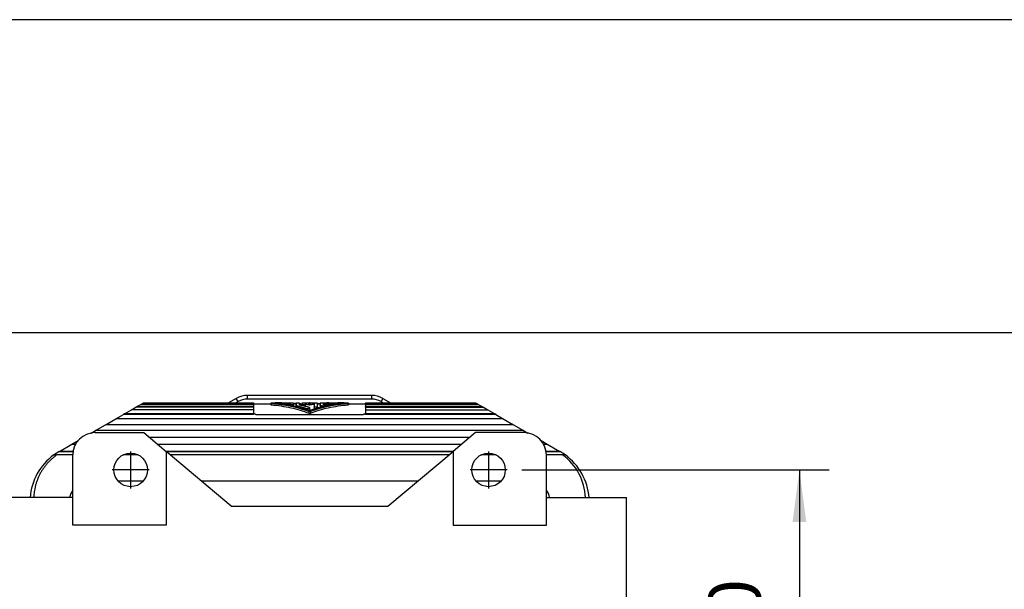
# Model space of a CAD drawing. Units: millimetres. Extents: x -446 to -148, y 266 to 476.
# Drawn here: x -411 to -345, y 438 to 476 of the extents above; entities that cross this region are included whole.
import ezdxf

# ---------------------------------------------------------------- set-up
doc = ezdxf.new("R2010")
doc.units = ezdxf.units.MM
doc.linetypes.add('DOT_CENTER', pattern=[14, 12, -1, 0, -1])
doc.layers.add('1', color=7, linetype='Continuous')
doc.styles.add('CONVERTER_11', font='simplex.shx', dxfattribs={"width": 0.95})
doc.dimstyles.new('ME10_DIM_16', dxfattribs={"dimtxt": 7, "dimasz": 7, "dimexe": 4, "dimexo": 2, "dimgap": 3, "dimtad": 1, "dimdsep": 46, "dimtxsty": 'CONVERTER_11', "dimsah": 1, "dimcen": 0.09, "dimclrd": 7, "dimclre": 7, "dimclrt": 7, "dimadec": 0, "dimazin": 0, "dimtfac": 1, "dimtdec": 4, "dimtix": 1, "dimtmove": 0, "dimatfit": 3, "dimfxl": 1, "dimtolj": 1, "dimtzin": 0, "dimarcsym": 0})

# ---------------------------------------------------------------- blocks, each defined once
blk = doc.blocks.new('_formato_A4', base_point=(-297, 371))
at = {"layer": '1', "color": 7, "linetype": 'Continuous'}
for p, q in [((-148.5, 476), (-445.5, 476)), ((-153.5, 455), (-440.5, 455))]:
    blk.add_line(p, q, dxfattribs=at)
blk = doc.blocks.new('A4_oriz', base_point=(-148.5, 105))
at = {"layer": '1'}
blk.add_blockref('_formato_A4', (-297, 371), dxfattribs=at)
blk = doc.blocks.new('MZP_15_LS225__4', base_point=(-826.5, 830.2))
at = {"color": 7, "linetype": 'Continuous'}
for p, q in [((-806.5, 900.46), (-806.33, 900.56)), ((-806.33, 900.56), (-806.26, 900.6)), ((-806.33, 900.56), (-791.5, 900.56)), ((-806.26, 900.6), (-791.5, 900.6)), ((-793.83, 901.2), (-794.86, 900.6)), ((-793.58, 900.77), (-793.86, 900.6)), ((-793.58, 900.77), (-793.83, 901.2)), ((-792.33, 901.1), (-792.33, 901.6)), ((-775.67, 901.6), (-792.33, 901.6)), ((-775.67, 901.1), (-792.33, 901.1)), ((-791.5, 900.6), (-791.5, 900.56)), ((-791.5, 900.56), (-791.5, 900.46)), ((-789.2, 900.55), (-789.2, 900.34)), ((-787.77, 900.6), (-787.37, 900.6)), ((-786.6, 900.6), (-786.2, 900.6)), ((-786.6, 900.6), (-786.6, 900.38)), ((-786.2, 900.6), (-786.2, 900.38)), ((-785.8, 900.6), (-785.8, 900.4)), ((-785.8, 900.6), (-785.4, 900.6)), ((-785.4, 900.6), (-785.4, 900.4)), ((-785, 900.6), (-784.6, 900.6)), ((-785, 900.6), (-785, 900.4)), ((-784.6, 900.6), (-784.6, 900.6)), ((-784.6, 900.6), (-784.6, 900.4)), ((-784.52, 900.6), (-784.05, 900.6)), ((-784.09, 900.56), (-784.09, 900.36)), ((-783.95, 900.6), (-783.48, 900.6)), ((-783.91, 900.56), (-783.91, 900.36)), ((-783.4, 900.6), (-783, 900.6)), ((-783.4, 900.6), (-783.4, 900.4)), ((-783.4, 900.6), (-783.4, 900.6)), ((-783, 900.6), (-783, 900.4)), ((-782.6, 900.6), (-782.2, 900.6)), ((-782.6, 900.6), (-782.6, 900.4)), ((-782.2, 900.6), (-782.2, 900.6)), ((-782.2, 900.6), (-782.2, 900.57)), ((-782.2, 900.57), (-781.6, 900.57)), ((-782.04, 900.6), (-781.4, 900.6)), ((-781.7, 900.6), (-781.7, 900.57)), ((-781.4, 900.6), (-781.4, 900.55)), ((-781.4, 900.55), (-781.4, 900.38)), ((-780.63, 900.6), (-780.23, 900.6)), ((-778.8, 900.55), (-778.8, 900.34)), ((-776.5, 900.6), (-776.5, 900.56)), ((-776.5, 900.6), (-761.74, 900.6)), ((-776.5, 900.46), (-776.5, 900.56)), ((-776.5, 900.56), (-761.67, 900.56)), ((-775.67, 901.1), (-775.67, 901.6)), ((-774.17, 901.2), (-774.42, 900.77)), ((-774.42, 900.77), (-774.14, 900.6)), ((-774.17, 901.2), (-773.14, 900.6)), ((-761.74, 900.6), (-761.67, 900.56)), ((-761.67, 900.56), (-761.5, 900.46)), ((-808.83, 899.12), (-807.89, 899.66)), ((-807.89, 899.66), (-807.31, 900)), ((-791.5, 899.66), (-807.89, 899.66)), ((-807.31, 900), (-807.15, 900.09)), ((-791.5, 900), (-807.31, 900)), ((-807.15, 900.09), (-806.62, 900.39)), ((-807.15, 900.09), (-791.5, 900.09)), ((-806.62, 900.39), (-806.5, 900.46)), ((-806.62, 900.39), (-791.5, 900.39)), ((-806.5, 900.46), (-791.5, 900.46)), ((-791.5, 900.46), (-791.5, 900.4)), ((-791.5, 900.4), (-791.5, 900.39)), ((-789.2, 900.4), (-791.5, 900.4)), ((-791.5, 900.39), (-791.5, 900.09)), ((-791.5, 900.09), (-791.5, 900)), ((-791.5, 900), (-791.5, 899.66)), ((-791.5, 899.66), (-791.5, 899.26)), ((-791.5, 899.26), (-791.5, 899.12)), ((-789.15, 900.53), (-789.15, 900.33)), ((-786.6, 900.4), (-787.37, 900.4)), ((-786.6, 900.38), (-786.6, 900.25)), ((-785.8, 900.4), (-786.2, 900.4)), ((-786.2, 900.38), (-786.2, 900.18)), ((-785.8, 900.4), (-785.8, 900.29)), ((-785.8, 900.29), (-785.8, 900.08)), ((-785.6, 900.17), (-785.6, 900.03)), ((-785, 900.4), (-785.4, 900.4)), ((-785.4, 900.4), (-785.4, 900.29)), ((-785, 900.4), (-785, 900.38)), ((-785, 900.38), (-785, 900.21)), ((-784.6, 900.4), (-784.6, 900.38)), ((-784.52, 900.4), (-784.6, 900.4)), ((-784.6, 900.38), (-784.6, 900.18)), ((-784.3, 899.85), (-784.3, 899.66)), ((-784.1, 899.45), (-784.1, 899.21)), ((-784, 899.93), (-784, 899.71)), ((-783.9, 899.45), (-783.9, 899.21)), ((-783.4, 900.4), (-783.48, 900.4)), ((-783.4, 900.4), (-783.4, 900.08)), ((-783.4, 900.08), (-783.4, 899.87)), ((-782.6, 900.4), (-783, 900.4)), ((-783, 900.4), (-783, 900.08)), ((-783, 900.08), (-783, 899.87)), ((-782.6, 900.4), (-782.6, 900.25)), ((-782.6, 900.25), (-782.6, 900.04)), ((-782.3, 900.19), (-782.3, 900.06)), ((-782.2, 900.52), (-781.6, 900.52)), ((-782.2, 900.52), (-782.2, 900.35)), ((-781.6, 900.52), (-781.6, 900.43)), ((-781.5, 900.34), (-781.5, 900.23)), ((-780.63, 900.4), (-781.4, 900.4)), ((-781.4, 900.38), (-781.4, 900.25)), ((-778.85, 900.53), (-778.85, 900.33)), ((-776.5, 900.4), (-778.8, 900.4)), ((-776.5, 900.46), (-776.5, 900.4)), ((-776.5, 900.46), (-761.5, 900.46)), ((-776.5, 900.4), (-776.5, 900.39)), ((-776.5, 900.39), (-776.5, 900.09)), ((-776.5, 900.39), (-761.38, 900.39)), ((-776.5, 900), (-776.5, 900.09)), ((-776.5, 900.09), (-760.85, 900.09)), ((-776.5, 900), (-760.69, 900)), ((-776.5, 900), (-776.5, 899.66)), ((-776.5, 899.66), (-760.11, 899.66)), ((-776.5, 899.66), (-776.5, 899.26)), ((-776.5, 899.26), (-776.5, 899.12)), ((-761.5, 900.46), (-761.38, 900.39)), ((-761.38, 900.39), (-760.85, 900.09)), ((-760.85, 900.09), (-760.69, 900)), ((-760.69, 900), (-760.11, 899.66)), ((-760.11, 899.66), (-759.17, 899.12)), ((-811.26, 897.71), (-809.97, 898.46)), ((-809.97, 898.46), (-808.97, 899.04)), ((-758.03, 898.46), (-809.97, 898.46)), ((-808.83, 899.12), (-808.97, 899.04)), ((-791.5, 899.04), (-808.97, 899.04)), ((-791.5, 899.12), (-808.83, 899.12)), ((-791.5, 899.04), (-791.5, 899.12)), ((-791.2, 899.04), (-776.8, 899.04)), ((-776.5, 899.04), (-776.5, 899.12)), ((-759.17, 899.12), (-776.5, 899.12)), ((-759.03, 899.04), (-776.5, 899.04)), ((-759.03, 899.04), (-759.17, 899.12)), ((-759.03, 899.04), (-758.03, 898.46)), ((-758.03, 898.46), (-756.74, 897.71)), ((-813.27, 896.55), (-812.7, 896.89)), ((-812.75, 896.6), (-806.25, 896.6)), ((-812.7, 896.89), (-811.36, 897.66)), ((-755.3, 896.89), (-812.7, 896.89)), ((-811.36, 897.66), (-811.26, 897.71)), ((-756.64, 897.66), (-811.36, 897.66)), ((-811.26, 897.71), (-756.74, 897.71)), ((-806.25, 896.6), (-803.25, 894.08)), ((-761.75, 896.6), (-764.75, 894.08)), ((-755.25, 896.6), (-761.75, 896.6)), ((-756.64, 897.66), (-756.74, 897.71)), ((-756.64, 897.66), (-755.3, 896.89)), ((-755.3, 896.89), (-754.73, 896.55)), ((-815.87, 895.06), (-815.05, 895.53)), ((-805.53, 895.99), (-762.47, 895.99)), ((-762.51, 895.96), (-805.49, 895.96)), ((-752.95, 895.53), (-752.13, 895.06)), ((-817.6, 894.05), (-817.55, 894.08)), ((-817.55, 894.08), (-817.54, 894.09)), ((-815.71, 894.08), (-817.55, 894.08)), ((-817.54, 894.09), (-815.87, 895.06)), ((-817.54, 894.09), (-815.71, 894.09)), ((-815.87, 895.06), (-815.37, 895.06)), ((-804.41, 895.06), (-763.59, 895.06)), ((-803.26, 894.09), (-764.74, 894.09)), ((-794.51, 886.75), (-803.25, 894.08)), ((-803.25, 894.08), (-803.25, 884.2)), ((-764.75, 894.08), (-803.25, 894.08)), ((-773.49, 886.75), (-764.75, 894.08)), ((-764.75, 894.08), (-764.75, 884.2)), ((-752.63, 895.06), (-752.13, 895.06)), ((-752.29, 894.09), (-750.46, 894.09)), ((-750.45, 894.08), (-752.29, 894.08)), ((-752.13, 895.06), (-750.46, 894.09)), ((-750.45, 894.08), (-750.46, 894.09)), ((-750.45, 894.08), (-750.4, 894.05)), ((-818.3, 893.6), (-817.92, 893.6)), ((-815.75, 893.6), (-817.92, 893.6)), ((-815.75, 887.89), (-815.75, 893.6)), ((-806.97, 893.6), (-809.03, 893.6)), ((-765.33, 893.6), (-802.67, 893.6)), ((-758.97, 893.6), (-761.03, 893.6)), ((-752.25, 887.89), (-752.25, 893.6)), ((-750.08, 893.6), (-752.25, 893.6)), ((-749.7, 893.6), (-750.08, 893.6)), ((-806.32, 890.1), (-809.68, 890.1)), ((-769.5, 890.1), (-798.5, 890.1)), ((-758.32, 890.1), (-761.68, 890.1)), ((-815.75, 887.89), (-826.5, 887.89)), ((-815.75, 884.2), (-815.75, 887.89)), ((-752.25, 887.89), (-741.5, 887.89)), ((-752.25, 884.2), (-752.25, 887.89)), ((-741.5, 855.31), (-741.5, 887.89)), ((-794.51, 886.75), (-773.49, 886.75)), ((-803.25, 884.2), (-815.75, 884.2)), ((-764.75, 884.2), (-752.25, 884.2))]:
    blk.add_line(p, q, dxfattribs=at)
for centre in [(-808, 891.6), (-760, 891.6)]:
    blk.add_circle(centre, 2.25, dxfattribs=at)
for centre, radius, start, end in [((-792.33, 898.6), 3, 90, 120), ((-792.33, 898.6), 2.5, 90, 120), ((-775.67, 898.6), 3, 60, 90), ((-775.67, 898.6), 2.5, 60, 90), ((-812.75, 893.6), 3, 90, 180), ((-755.25, 893.6), 3, 0, 90), ((-813.7, 887.3), 7.8, 120, 126.1289), ((-754.3, 887.3), 7.8, 53.8711, 60), ((-813.7, 887.3), 7.8, 126.1289, 175.6325), ((-754.3, 887.64), 7.3, 1.9861, 54.7163), ((-754.3, 887.3), 7.8, 4.3675, 53.8711), ((-813.45, 887.3), 2.8, 145.2281, 167.7522), ((-754.55, 887.3), 2.8, 12.2478, 34.7719)]:
    blk.add_arc(centre, radius, start, end, dxfattribs=at)
for points, knots in [([(-789.2, 900.55), (-789.2, 900.55), (-789.2, 900.55), (-789.2, 900.55), (-789.19, 900.55), (-789.19, 900.55), (-789.18, 900.55), (-789.17, 900.55), (-789.16, 900.55), (-789.15, 900.56), (-789.15, 900.56)], [0, 0, 0, 0, 0.00208637, 0.0048213, 0.00983077, 0.01525812, 0.02351682, 0.03149977, 0.04029344, 0.05255744, 0.05255744, 0.05255744, 0.05255744]), ([(-789.15, 900.53), (-789.15, 900.53), (-789.16, 900.53), (-789.17, 900.54), (-789.18, 900.54), (-789.19, 900.54), (-789.19, 900.54), (-789.2, 900.54), (-789.2, 900.54), (-789.2, 900.54), (-789.2, 900.55)], [0, 0, 0, 0, 0.01230894, 0.02109254, 0.02990686, 0.03738965, 0.0433805, 0.04790672, 0.05066835, 0.05279319, 0.05279319, 0.05279319, 0.05279319]), ([(-787.77, 900.6), (-788, 900.6), (-788.46, 900.59), (-788.92, 900.57), (-789.15, 900.56)], [0, 0, 0, 0, 0.690566, 1.379653, 1.379653, 1.379653, 1.379653]), ([(-788.9, 900.55), (-788.64, 900.56), (-788.13, 900.59), (-787.62, 900.6), (-787.37, 900.6)], [0, 0, 0, 0, 0.765009, 1.532044, 1.532044, 1.532044, 1.532044]), ([(-784, 899.56), (-784.38, 899.68), (-785.16, 899.94), (-786.36, 900.22), (-787.62, 900.43), (-788.47, 900.51), (-788.9, 900.55)], [0, 0, 0, 0, 1.202712, 2.444522, 3.716972, 5.010856, 5.010856, 5.010856, 5.010856]), ([(-787.37, 900.6), (-787.24, 900.6), (-786.98, 900.6), (-786.73, 900.59), (-786.6, 900.59)], [0, 0, 0, 0, 0.384098, 0.7679417, 0.7679417, 0.7679417, 0.7679417]), ([(-786.6, 900.6), (-786.6, 900.6), (-786.6, 900.6), (-786.6, 900.6), (-786.6, 900.6), (-786.6, 900.6), (-786.6, 900.6), (-786.6, 900.6), (-786.6, 900.6), (-786.6, 900.6), (-786.6, 900.6)], [0, 0, 0, 0, 0.000024131, 0.000088874, 0.00019113, 0.00032689, 0.000516015, 0.000742949, 0.001004922, 0.001299157, 0.001299157, 0.001299157, 0.001299157]), ([(-786.2, 900.6), (-786.2, 900.6), (-786.2, 900.6), (-786.2, 900.6), (-786.2, 900.6), (-786.2, 900.6), (-786.2, 900.6), (-786.2, 900.6), (-786.2, 900.6), (-786.2, 900.6), (-786.2, 900.6)], [0, 0, 0, 0, 0.000294235, 0.000556208, 0.000783143, 0.000972268, 0.001108028, 0.001210283, 0.001275026, 0.001299157, 0.001299157, 0.001299157, 0.001299157]), ([(-786.2, 900.57), (-786.13, 900.56), (-786, 900.56), (-785.87, 900.55), (-785.8, 900.54)], [0, 0, 0, 0, 0.2005388, 0.4008293, 0.4008293, 0.4008293, 0.4008293]), ([(-784.6, 900.6), (-784.59, 900.6), (-784.56, 900.6), (-784.53, 900.6), (-784.52, 900.6)], [0, 0, 0, 0, 0.04198258, 0.08395611, 0.08395611, 0.08395611, 0.08395611]), ([(-784.52, 900.6), (-784.44, 900.6), (-784.3, 900.59), (-784.16, 900.57), (-784.09, 900.56)], [0, 0, 0, 0, 0.2152622, 0.4317364, 0.4317364, 0.4317364, 0.4317364]), ([(-783.91, 900.56), (-783.92, 900.56), (-783.92, 900.56), (-783.93, 900.56), (-783.94, 900.56), (-783.95, 900.56), (-783.97, 900.55), (-784, 900.55), (-784.02, 900.55), (-784.04, 900.56), (-784.06, 900.56), (-784.07, 900.56), (-784.08, 900.56), (-784.08, 900.56), (-784.09, 900.56)], [0, 0, 0, 0, 0.0090906, 0.0172481, 0.0265675, 0.039823, 0.0576486, 0.0868684, 0.1111795, 0.1339138, 0.1471694, 0.1564888, 0.1646463, 0.1737368, 0.1737368, 0.1737368, 0.1737368]), ([(-784, 900.6), (-784.01, 900.6), (-784.03, 900.6), (-784.05, 900.6), (-784.05, 900.6)], [0, 0, 0, 0, 0.02709382, 0.05418521, 0.05418521, 0.05418521, 0.05418521]), ([(-783.95, 900.6), (-783.95, 900.6), (-783.97, 900.6), (-783.99, 900.6), (-784, 900.6)], [0, 0, 0, 0, 0.02709139, 0.05418521, 0.05418521, 0.05418521, 0.05418521]), ([(-779.1, 900.55), (-779.53, 900.51), (-780.38, 900.43), (-781.64, 900.22), (-782.84, 899.94), (-783.62, 899.68), (-784, 899.56)], [0, 0, 0, 0, 1.293855, 2.566278, 3.808061, 5.010749, 5.010749, 5.010749, 5.010749]), ([(-783.91, 900.56), (-783.84, 900.57), (-783.7, 900.59), (-783.56, 900.6), (-783.48, 900.6)], [0, 0, 0, 0, 0.2164742, 0.4317364, 0.4317364, 0.4317364, 0.4317364]), ([(-783.48, 900.6), (-783.47, 900.6), (-783.44, 900.6), (-783.41, 900.6), (-783.4, 900.6)], [0, 0, 0, 0, 0.04197353, 0.08395611, 0.08395611, 0.08395611, 0.08395611]), ([(-782.2, 900.6), (-782.17, 900.6), (-782.12, 900.6), (-782.07, 900.6), (-782.04, 900.6)], [0, 0, 0, 0, 0.0785735, 0.1571492, 0.1571492, 0.1571492, 0.1571492]), ([(-782.04, 900.6), (-781.99, 900.6), (-781.87, 900.6), (-781.76, 900.6), (-781.7, 900.6)], [0, 0, 0, 0, 0.171472, 0.3429213, 0.3429213, 0.3429213, 0.3429213]), ([(-781.4, 900.6), (-781.4, 900.6), (-781.4, 900.6), (-781.4, 900.6), (-781.4, 900.6), (-781.4, 900.6), (-781.4, 900.6), (-781.4, 900.6), (-781.4, 900.6), (-781.41, 900.6), (-781.41, 900.6), (-781.41, 900.6), (-781.41, 900.6), (-781.41, 900.6), (-781.42, 900.6), (-781.42, 900.6), (-781.42, 900.6), (-781.43, 900.6), (-781.43, 900.6), (-781.43, 900.6), (-781.44, 900.6), (-781.44, 900.6), (-781.45, 900.6), (-781.45, 900.6), (-781.45, 900.6), (-781.46, 900.6), (-781.46, 900.6), (-781.47, 900.6), (-781.47, 900.6), (-781.47, 900.6), (-781.48, 900.6), (-781.48, 900.6), (-781.48, 900.6), (-781.48, 900.6), (-781.49, 900.6), (-781.49, 900.6), (-781.49, 900.6), (-781.49, 900.6), (-781.5, 900.6), (-781.5, 900.6), (-781.5, 900.6), (-781.5, 900.6), (-781.51, 900.6), (-781.52, 900.6), (-781.52, 900.6), (-781.53, 900.6), (-781.54, 900.6), (-781.54, 900.6), (-781.55, 900.6), (-781.56, 900.6), (-781.56, 900.6), (-781.57, 900.6), (-781.58, 900.6), (-781.58, 900.6), (-781.59, 900.6), (-781.59, 900.6), (-781.6, 900.6), (-781.62, 900.6), (-781.63, 900.6), (-781.64, 900.6), (-781.65, 900.6), (-781.65, 900.6), (-781.66, 900.6), (-781.67, 900.6), (-781.67, 900.6), (-781.68, 900.6), (-781.69, 900.6), (-781.69, 900.6), (-781.7, 900.6), (-781.7, 900.6)], [0, 0, 0, 0, 0.0001143, 0.0004421, 0.0009719, 0.0016914, 0.0025881, 0.0036494, 0.0048628, 0.0062157, 0.0076957, 0.0097493, 0.0120348, 0.0145446, 0.017271, 0.0202066, 0.0233438, 0.026675, 0.0301927, 0.0344074, 0.0385787, 0.0426972, 0.0467536, 0.0507388, 0.0546434, 0.0584583, 0.062174, 0.0657814, 0.0692712, 0.0726341, 0.0758609, 0.0789423, 0.081869, 0.0846318, 0.0872214, 0.0896285, 0.0918439, 0.0938582, 0.0956624, 0.0972469, 0.0986027, 0.0997204, 0.1075533, 0.1152293, 0.1227421, 0.1300854, 0.137253, 0.1442385, 0.1510357, 0.1576383, 0.1640401, 0.1702348, 0.176216, 0.1819775, 0.187513, 0.1928162, 0.2042902, 0.2155725, 0.2266582, 0.2375421, 0.2482195, 0.2539008, 0.2598251, 0.2659839, 0.2723686, 0.2789707, 0.2857816, 0.2927929, 0.2999959, 0.2999959, 0.2999959, 0.2999959]), ([(-781.6, 900.57), (-781.6, 900.57), (-781.58, 900.57), (-781.57, 900.57), (-781.55, 900.57), (-781.52, 900.57), (-781.5, 900.56), (-781.48, 900.56), (-781.47, 900.56), (-781.46, 900.56), (-781.44, 900.56), (-781.43, 900.56), (-781.42, 900.55), (-781.41, 900.55), (-781.4, 900.55), (-781.4, 900.55), (-781.4, 900.55), (-781.4, 900.55)], [0, 0, 0, 0, 0.0139202, 0.0320132, 0.0533182, 0.0768768, 0.0991911, 0.1173549, 0.1315653, 0.1420162, 0.1566719, 0.1718928, 0.1858252, 0.1930914, 0.1978899, 0.2013145, 0.2041541, 0.2041541, 0.2041541, 0.2041541]), ([(-781.4, 900.55), (-781.4, 900.54), (-781.4, 900.54), (-781.4, 900.54), (-781.41, 900.54), (-781.42, 900.53), (-781.42, 900.53), (-781.43, 900.53), (-781.45, 900.53), (-781.46, 900.53), (-781.48, 900.52), (-781.5, 900.52), (-781.52, 900.52), (-781.54, 900.52), (-781.57, 900.52), (-781.59, 900.52), (-781.6, 900.52)], [0, 0, 0, 0, 0.0029109, 0.00643, 0.0111491, 0.0187362, 0.0264651, 0.0377052, 0.0495703, 0.062883, 0.0776376, 0.099415, 0.1281661, 0.1476381, 0.1735686, 0.2051558, 0.2051558, 0.2051558, 0.2051558]), ([(-781.4, 900.6), (-781.4, 900.6), (-781.4, 900.6), (-781.4, 900.6), (-781.4, 900.6), (-781.4, 900.6), (-781.4, 900.6), (-781.4, 900.6), (-781.4, 900.6), (-781.4, 900.6), (-781.4, 900.6)], [0, 0, 0, 0, 0.000295107, 0.000557859, 0.000785472, 0.000975163, 0.001111313, 0.001213878, 0.001278825, 0.001303035, 0.001303035, 0.001303035, 0.001303035]), ([(-781.4, 900.59), (-781.27, 900.59), (-781.02, 900.6), (-780.76, 900.6), (-780.63, 900.6)], [0, 0, 0, 0, 0.3838061, 0.7678665, 0.7678665, 0.7678665, 0.7678665]), ([(-780.63, 900.6), (-780.38, 900.6), (-779.87, 900.59), (-779.36, 900.56), (-779.1, 900.55)], [0, 0, 0, 0, 0.767017, 1.53201, 1.53201, 1.53201, 1.53201]), ([(-778.85, 900.56), (-779.08, 900.57), (-779.54, 900.59), (-780, 900.6), (-780.23, 900.6)], [0, 0, 0, 0, 0.689157, 1.379793, 1.379793, 1.379793, 1.379793]), ([(-778.85, 900.56), (-778.85, 900.56), (-778.84, 900.55), (-778.83, 900.55), (-778.82, 900.55), (-778.81, 900.55), (-778.81, 900.55), (-778.8, 900.55), (-778.8, 900.55), (-778.8, 900.55), (-778.8, 900.55)], [0, 0, 0, 0, 0.01225057, 0.02103447, 0.02900799, 0.03725724, 0.04267853, 0.04768253, 0.05068296, 0.05250911, 0.05250911, 0.05250911, 0.05250911]), ([(-778.8, 900.55), (-778.8, 900.54), (-778.8, 900.54), (-778.8, 900.54), (-778.81, 900.54), (-778.81, 900.54), (-778.82, 900.54), (-778.83, 900.54), (-778.84, 900.53), (-778.85, 900.53), (-778.85, 900.53)], [0, 0, 0, 0, 0.00212245, 0.00488098, 0.00871808, 0.01538628, 0.02391599, 0.03166548, 0.0416682, 0.05273381, 0.05273381, 0.05273381, 0.05273381]), ([(-791.2, 899.04), (-791.2, 899.04), (-791.21, 899.04), (-791.22, 899.04), (-791.24, 899.04), (-791.27, 899.04), (-791.3, 899.05), (-791.33, 899.06), (-791.35, 899.07), (-791.38, 899.08), (-791.4, 899.09), (-791.42, 899.11), (-791.44, 899.13), (-791.46, 899.15), (-791.47, 899.16), (-791.48, 899.19), (-791.5, 899.22), (-791.5, 899.24), (-791.5, 899.26)], [0, 0, 0, 0, 0.0068927, 0.0137835, 0.0433011, 0.0726063, 0.1008539, 0.1286619, 0.1553001, 0.1869403, 0.2112792, 0.2399412, 0.2643533, 0.2880109, 0.3120986, 0.3316532, 0.3715727, 0.4100754, 0.4100754, 0.4100754, 0.4100754]), ([(-789.2, 900.34), (-789.2, 900.34), (-789.2, 900.34), (-789.2, 900.34), (-789.19, 900.34), (-789.19, 900.34), (-789.18, 900.34), (-789.17, 900.33), (-789.16, 900.33), (-789.15, 900.33), (-789.15, 900.33)], [0, 0, 0, 0, 0.00217128, 0.00495337, 0.00951505, 0.0155465, 0.02200384, 0.03181941, 0.04319476, 0.0529168, 0.0529168, 0.0529168, 0.0529168]), ([(-789.15, 900.53), (-788.7, 900.49), (-787.82, 900.4), (-786.53, 900.17), (-785.28, 899.86), (-784.49, 899.58), (-784.1, 899.45)], [0, 0, 0, 0, 1.342505, 2.660249, 3.94302, 5.181544, 5.181544, 5.181544, 5.181544]), ([(-789.15, 900.33), (-788.7, 900.29), (-787.82, 900.2), (-786.52, 899.95), (-785.28, 899.64), (-784.49, 899.35), (-784.1, 899.21)], [0, 0, 0, 0, 1.348244, 2.669958, 3.95423, 5.191232, 5.191232, 5.191232, 5.191232]), ([(-787.52, 900.4), (-787.49, 900.4), (-787.44, 900.4), (-787.39, 900.4), (-787.37, 900.4)], [0, 0, 0, 0, 0.075603, 0.151208, 0.151208, 0.151208, 0.151208]), ([(-786.2, 900.38), (-786.2, 900.38), (-786.2, 900.37), (-786.21, 900.37), (-786.22, 900.36), (-786.23, 900.36), (-786.24, 900.35), (-786.25, 900.35), (-786.27, 900.34), (-786.29, 900.34), (-786.31, 900.34), (-786.33, 900.33), (-786.35, 900.33), (-786.38, 900.33), (-786.41, 900.33), (-786.45, 900.33), (-786.49, 900.33), (-786.53, 900.34), (-786.56, 900.35), (-786.58, 900.36), (-786.59, 900.37), (-786.59, 900.37), (-786.6, 900.38), (-786.6, 900.38), (-786.6, 900.38), (-786.6, 900.38)], [0, 0, 0, 0, 0.0095419, 0.0188831, 0.0258166, 0.0361926, 0.0506804, 0.0664066, 0.083986, 0.1013214, 0.1243432, 0.1460212, 0.1686582, 0.189717, 0.2156562, 0.2626209, 0.3069543, 0.3471671, 0.3805911, 0.3982437, 0.4123683, 0.418066, 0.4230364, 0.4273781, 0.4313904, 0.4313904, 0.4313904, 0.4313904]), ([(-786.2, 900.17), (-786.2, 900.17), (-786.2, 900.17), (-786.2, 900.18), (-786.2, 900.18)], [0, 0, 0, 0, 0.004154067, 0.007571382, 0.007571382, 0.007571382, 0.007571382]), ([(-785.6, 900.17), (-785.61, 900.17), (-785.64, 900.18), (-785.68, 900.19), (-785.72, 900.21), (-785.74, 900.22), (-785.77, 900.24), (-785.79, 900.25), (-785.8, 900.27), (-785.8, 900.28), (-785.8, 900.29)], [0, 0, 0, 0, 0.0395113, 0.0872595, 0.1195126, 0.1570402, 0.1846807, 0.2080119, 0.2294056, 0.2437758, 0.2437758, 0.2437758, 0.2437758]), ([(-785.6, 900.17), (-785.38, 900.12), (-784.94, 900.03), (-784.51, 899.91), (-784.3, 899.85)], [0, 0, 0, 0, 0.675207, 1.339719, 1.339719, 1.339719, 1.339719]), ([(-785.4, 900.51), (-785.33, 900.5), (-785.2, 900.49), (-785.07, 900.48), (-785, 900.47)], [0, 0, 0, 0, 0.2012566, 0.4021134, 0.4021134, 0.4021134, 0.4021134]), ([(-784.1, 900.01), (-784.31, 900.06), (-784.74, 900.17), (-785.18, 900.25), (-785.4, 900.29)], [0, 0, 0, 0, 0.660133, 1.329303, 1.329303, 1.329303, 1.329303]), ([(-784.6, 900.38), (-784.6, 900.38), (-784.6, 900.38), (-784.6, 900.38), (-784.61, 900.37), (-784.61, 900.37), (-784.62, 900.36), (-784.64, 900.35), (-784.67, 900.34), (-784.7, 900.34), (-784.73, 900.33), (-784.75, 900.33), (-784.78, 900.33), (-784.8, 900.33), (-784.82, 900.33), (-784.85, 900.33), (-784.87, 900.33), (-784.89, 900.34), (-784.91, 900.34), (-784.93, 900.34), (-784.95, 900.35), (-784.96, 900.35), (-784.98, 900.36), (-784.99, 900.37), (-785, 900.37), (-785, 900.38), (-785, 900.38)], [0, 0, 0, 0, 0.0042758, 0.0083533, 0.0133238, 0.0190216, 0.0331465, 0.0507993, 0.0842228, 0.1244349, 0.1484974, 0.1687497, 0.1944551, 0.2157478, 0.2416866, 0.2627451, 0.2853823, 0.3070603, 0.3300828, 0.3474185, 0.3668268, 0.3807244, 0.3959823, 0.4124963, 0.4230703, 0.4314022, 0.4314022, 0.4314022, 0.4314022]), ([(-784.65, 900.14), (-784.65, 900.14), (-784.65, 900.14), (-784.63, 900.15), (-784.62, 900.15), (-784.61, 900.16), (-784.6, 900.17), (-784.6, 900.17), (-784.6, 900.18)], [0, 0, 0, 0, 0.00778884, 0.01577143, 0.03361458, 0.04794723, 0.05875043, 0.06735033, 0.06735033, 0.06735033, 0.06735033]), ([(-784.52, 900.4), (-784.44, 900.4), (-784.3, 900.39), (-784.16, 900.37), (-784.09, 900.36)], [0, 0, 0, 0, 0.2152942, 0.4318727, 0.4318727, 0.4318727, 0.4318727]), ([(-784, 899.93), (-784, 899.93), (-784, 899.92), (-784.01, 899.9), (-784.02, 899.89), (-784.03, 899.88), (-784.04, 899.87), (-784.06, 899.86), (-784.07, 899.86), (-784.09, 899.85), (-784.11, 899.84), (-784.13, 899.84), (-784.15, 899.84), (-784.18, 899.83), (-784.21, 899.83), (-784.24, 899.83), (-784.27, 899.84), (-784.29, 899.84), (-784.3, 899.85)], [0, 0, 0, 0, 0.0147239, 0.0271018, 0.0449589, 0.0603735, 0.078074, 0.0935117, 0.1103737, 0.1324383, 0.1540499, 0.1724693, 0.1936977, 0.2153763, 0.243393, 0.2804112, 0.3116472, 0.341441, 0.341441, 0.341441, 0.341441]), ([(-784.15, 899.61), (-784.14, 899.61), (-784.12, 899.62), (-784.09, 899.62), (-784.06, 899.64), (-784.03, 899.65), (-784.02, 899.67), (-784.01, 899.68), (-784, 899.7), (-784, 899.7), (-784, 899.71)], [0, 0, 0, 0, 0.0316714, 0.0618313, 0.1003724, 0.1339828, 0.1518447, 0.1679643, 0.1807082, 0.1959413, 0.1959413, 0.1959413, 0.1959413]), ([(-784.1, 900.01), (-784.09, 900.01), (-784.08, 900), (-784.06, 900), (-784.04, 899.99), (-784.03, 899.98), (-784.01, 899.97), (-784.01, 899.96), (-784, 899.94), (-784, 899.94), (-784, 899.93)], [0, 0, 0, 0, 0.0209752, 0.0452468, 0.0646871, 0.0822477, 0.0960685, 0.1114353, 0.1252286, 0.135902, 0.135902, 0.135902, 0.135902]), ([(-783.9, 899.45), (-783.91, 899.44), (-783.92, 899.44), (-783.95, 899.43), (-783.97, 899.43), (-784, 899.43), (-784.03, 899.43), (-784.05, 899.43), (-784.08, 899.44), (-784.09, 899.44), (-784.1, 899.45)], [0, 0, 0, 0, 0.0241311, 0.0490133, 0.0779852, 0.1012738, 0.127547, 0.1535342, 0.1755517, 0.2025466, 0.2025466, 0.2025466, 0.2025466]), ([(-784.09, 900.36), (-784.08, 900.36), (-784.08, 900.36), (-784.07, 900.36), (-784.06, 900.36), (-784.04, 900.35), (-784.03, 900.35), (-784.01, 900.35), (-784, 900.35), (-783.99, 900.35), (-783.97, 900.35), (-783.96, 900.35), (-783.94, 900.36), (-783.93, 900.36), (-783.92, 900.36), (-783.92, 900.36), (-783.91, 900.36)], [0, 0, 0, 0, 0.0067234, 0.0172646, 0.0279738, 0.0398554, 0.0593196, 0.0755877, 0.0868855, 0.0981833, 0.1144514, 0.1339156, 0.1471804, 0.1565064, 0.1658841, 0.173771, 0.173771, 0.173771, 0.173771]), ([(-783.91, 900.36), (-783.84, 900.37), (-783.7, 900.39), (-783.56, 900.4), (-783.48, 900.4)], [0, 0, 0, 0, 0.2165785, 0.4318727, 0.4318727, 0.4318727, 0.4318727]), ([(-783.9, 899.45), (-783.51, 899.58), (-782.72, 899.86), (-781.47, 900.17), (-780.18, 900.4), (-779.3, 900.49), (-778.85, 900.53)], [0, 0, 0, 0, 1.238538, 2.521324, 3.839084, 5.181602, 5.181602, 5.181602, 5.181602]), ([(-783.9, 899.21), (-783.51, 899.35), (-782.72, 899.64), (-781.48, 899.95), (-780.18, 900.2), (-779.3, 900.29), (-778.85, 900.33)], [0, 0, 0, 0, 1.237017, 2.521304, 3.843032, 5.191291, 5.191291, 5.191291, 5.191291]), ([(-783, 900.08), (-783, 900.08), (-783, 900.07), (-783.01, 900.05), (-783.02, 900.04), (-783.05, 900.03), (-783.08, 900.02), (-783.11, 900.01), (-783.13, 900), (-783.16, 900), (-783.18, 900), (-783.2, 900), (-783.22, 900), (-783.24, 900), (-783.27, 900), (-783.29, 900.01), (-783.31, 900.01), (-783.32, 900.02), (-783.34, 900.02), (-783.36, 900.03), (-783.37, 900.04), (-783.38, 900.04), (-783.38, 900.05), (-783.39, 900.06), (-783.4, 900.07), (-783.4, 900.08), (-783.4, 900.08)], [0, 0, 0, 0, 0.0158952, 0.0293125, 0.0480343, 0.0699516, 0.1049377, 0.145086, 0.1680833, 0.1875274, 0.2076687, 0.2322438, 0.2525676, 0.2769587, 0.296403, 0.3194006, 0.3402451, 0.3599199, 0.3760663, 0.3945868, 0.4060646, 0.4167168, 0.4256639, 0.4352712, 0.4507794, 0.4646002, 0.4646002, 0.4646002, 0.4646002]), ([(-783.4, 899.87), (-783.4, 899.86), (-783.4, 899.85), (-783.39, 899.84), (-783.38, 899.83), (-783.38, 899.82), (-783.37, 899.82), (-783.36, 899.81), (-783.34, 899.8), (-783.33, 899.8), (-783.31, 899.79), (-783.3, 899.79), (-783.29, 899.79)], [0, 0, 0, 0, 0.0165569, 0.0304074, 0.0388097, 0.0494719, 0.0612889, 0.0721018, 0.0870512, 0.1068897, 0.1212426, 0.139179, 0.139179, 0.139179, 0.139179]), ([(-783, 900.47), (-782.93, 900.48), (-782.8, 900.49), (-782.67, 900.5), (-782.6, 900.51)], [0, 0, 0, 0, 0.2008568, 0.4021135, 0.4021135, 0.4021135, 0.4021135]), ([(-782.3, 900.19), (-782.31, 900.19), (-782.33, 900.19), (-782.36, 900.18), (-782.39, 900.18), (-782.41, 900.18), (-782.44, 900.18), (-782.46, 900.18), (-782.48, 900.19), (-782.5, 900.19), (-782.52, 900.2), (-782.54, 900.2), (-782.56, 900.21), (-782.57, 900.21), (-782.58, 900.22), (-782.59, 900.23), (-782.6, 900.24), (-782.6, 900.25), (-782.6, 900.25)], [0, 0, 0, 0, 0.0318629, 0.0572382, 0.0837428, 0.1184503, 0.1387671, 0.1630145, 0.1862132, 0.204526, 0.2248104, 0.2435637, 0.2585905, 0.2755029, 0.2891095, 0.3039477, 0.313392, 0.3238525, 0.3238525, 0.3238525, 0.3238525]), ([(-782.6, 900.04), (-782.6, 900.04), (-782.6, 900.03), (-782.59, 900.02), (-782.58, 900.01), (-782.57, 900), (-782.56, 900), (-782.56, 900), (-782.55, 899.99)], [0, 0, 0, 0, 0.00967606, 0.02062589, 0.03389883, 0.04960652, 0.05909244, 0.06823359, 0.06823359, 0.06823359, 0.06823359]), ([(-782.3, 900.19), (-782.17, 900.22), (-781.9, 900.27), (-781.63, 900.31), (-781.5, 900.34)], [0, 0, 0, 0, 0.4051854, 0.8132738, 0.8132738, 0.8132738, 0.8132738]), ([(-781.7, 900.43), (-781.78, 900.41), (-781.95, 900.39), (-782.12, 900.37), (-782.2, 900.35)], [0, 0, 0, 0, 0.2530089, 0.5051413, 0.5051413, 0.5051413, 0.5051413]), ([(-781.7, 900.43), (-781.69, 900.43), (-781.67, 900.43), (-781.65, 900.43), (-781.62, 900.43), (-781.59, 900.43), (-781.57, 900.43), (-781.54, 900.43), (-781.52, 900.43), (-781.49, 900.42), (-781.46, 900.42), (-781.43, 900.41), (-781.42, 900.4), (-781.41, 900.4), (-781.4, 900.39), (-781.4, 900.39), (-781.4, 900.38)], [0, 0, 0, 0, 0.0291425, 0.0532424, 0.0815646, 0.1101996, 0.1316779, 0.1579373, 0.1806731, 0.202414, 0.2408367, 0.2721325, 0.2878777, 0.2979005, 0.3067754, 0.3139684, 0.3139684, 0.3139684, 0.3139684]), ([(-781.4, 900.38), (-781.4, 900.38), (-781.4, 900.38), (-781.41, 900.37), (-781.42, 900.36), (-781.43, 900.36), (-781.44, 900.35), (-781.46, 900.35), (-781.48, 900.34), (-781.49, 900.34), (-781.5, 900.34)], [0, 0, 0, 0, 0.0068716, 0.0151303, 0.0257158, 0.0387207, 0.0565684, 0.0724337, 0.0957011, 0.1153796, 0.1153796, 0.1153796, 0.1153796]), ([(-780.63, 900.4), (-780.61, 900.4), (-780.56, 900.4), (-780.51, 900.4), (-780.48, 900.4)], [0, 0, 0, 0, 0.0756034, 0.1512046, 0.1512046, 0.1512046, 0.1512046]), ([(-778.85, 900.33), (-778.85, 900.33), (-778.84, 900.33), (-778.83, 900.33), (-778.82, 900.34), (-778.81, 900.34), (-778.81, 900.34), (-778.8, 900.34), (-778.8, 900.34), (-778.8, 900.34), (-778.8, 900.34)], [0, 0, 0, 0, 0.00971286, 0.02108084, 0.03091322, 0.03737143, 0.04336728, 0.04790568, 0.05068679, 0.05285706, 0.05285706, 0.05285706, 0.05285706]), ([(-776.5, 899.26), (-776.5, 899.25), (-776.5, 899.24), (-776.5, 899.22), (-776.51, 899.2), (-776.52, 899.18), (-776.53, 899.16), (-776.54, 899.15), (-776.56, 899.13), (-776.58, 899.11), (-776.62, 899.08), (-776.67, 899.06), (-776.7, 899.05), (-776.73, 899.04), (-776.76, 899.04), (-776.78, 899.04), (-776.79, 899.04), (-776.8, 899.04), (-776.8, 899.04)], [0, 0, 0, 0, 0.0190068, 0.0382314, 0.0597604, 0.0785293, 0.1019246, 0.1221941, 0.1437609, 0.170403, 0.2244687, 0.2815744, 0.3118448, 0.3376872, 0.3669747, 0.3964734, 0.4032905, 0.4101094, 0.4101094, 0.4101094, 0.4101094]), ([(-784.1, 899.21), (-784.09, 899.2), (-784.08, 899.2), (-784.05, 899.19), (-784.03, 899.19), (-784, 899.19), (-783.97, 899.19), (-783.95, 899.19), (-783.92, 899.2), (-783.91, 899.2), (-783.9, 899.21)], [0, 0, 0, 0, 0.024202, 0.0491082, 0.0781339, 0.1014482, 0.1277537, 0.1537888, 0.178695, 0.2028968, 0.2028968, 0.2028968, 0.2028968]), ([(-817.92, 893.6), (-818.05, 893.5), (-818.31, 893.31), (-818.67, 892.99), (-819, 892.67), (-819.3, 892.33), (-819.58, 891.98), (-819.83, 891.62), (-820.06, 891.24), (-820.26, 890.86), (-820.43, 890.47), (-820.59, 890.07), (-820.71, 889.68), (-820.82, 889.27), (-820.9, 888.87), (-820.95, 888.5), (-820.98, 888.18), (-820.99, 887.99), (-821, 887.89)], [0, 0, 0, 0, 0.507528, 0.959113, 1.45143, 1.882583, 2.319661, 2.775528, 3.21417, 3.643459, 4.06941, 4.491814, 4.91045, 5.325801, 5.736841, 6.150376, 6.432439, 6.717324, 6.717324, 6.717324, 6.717324])]:
    blk.add_open_spline(points, degree=3, knots=knots, dxfattribs=at)
at = {"layer": '1', "color": 7, "linetype": 'DOT_CENTER'}
for p, q in [((-808, 894.07), (-808, 889.12)), ((-760, 894.07), (-760, 889.12)), ((-805.52, 891.6), (-810.47, 891.6)), ((-757.52, 891.6), (-762.47, 891.6))]:
    blk.add_line(p, q, dxfattribs=at)
blk = doc.blocks.new('*D19')
at = {"layer": '1', "color": 7, "linetype": 'Continuous'}
for p, q in [((-755.52, 891.6), (-714.31, 891.6)), ((-718.31, 891.6), (-718.31, 851.6)), ((-755.52, 851.6), (-714.31, 851.6))]:
    blk.add_line(p, q, dxfattribs=at)
at = {"layer": '1', "color": 7}
for points in [[(-717.39, 884.6), (-719.23, 884.6), (-718.31, 891.6)], [(-719.23, 858.6), (-717.39, 858.6), (-718.31, 851.6)]]:
    blk.add_solid(points, dxfattribs=at)
at = {"layer": '1', "color": 7, "insert": (-721.31, 866.35), "char_height": 7, "attachment_point": 7, "rotation": 90, "line_spacing_factor": 0.60024, "style": 'CONVERTER_11'}
blk.add_mtext('40', dxfattribs=at)
blk = doc.blocks.new('Inferiore1', base_point=(-784, 865.9))
blk.add_blockref('MZP_15_LS225__4', (-826.5, 830.2))
at = {"layer": '1'}
dim = blk.add_linear_dim(base=(-718.313, 891.6), p1=(-757.525, 851.6), p2=(-757.525, 891.6), angle=90, dimstyle='ME10_DIM_16', dxfattribs=at)
dim.commit()
dim.dimension.update_dxf_attribs({"geometry": '*D19', "text_midpoint": (-724.813, 871.6), "text_rotation": 90})

msp = doc.modelspace()

# ---------------------------------------------------------------- block references
msp.add_blockref('A4_oriz', (-148.5, 105))
at = {"xscale": 0.5, "yscale": 0.5, "zscale": 0.5}
msp.add_blockref('Inferiore1', (-392, 432.95), dxfattribs=at)

doc.saveas('drawing.dxf')
